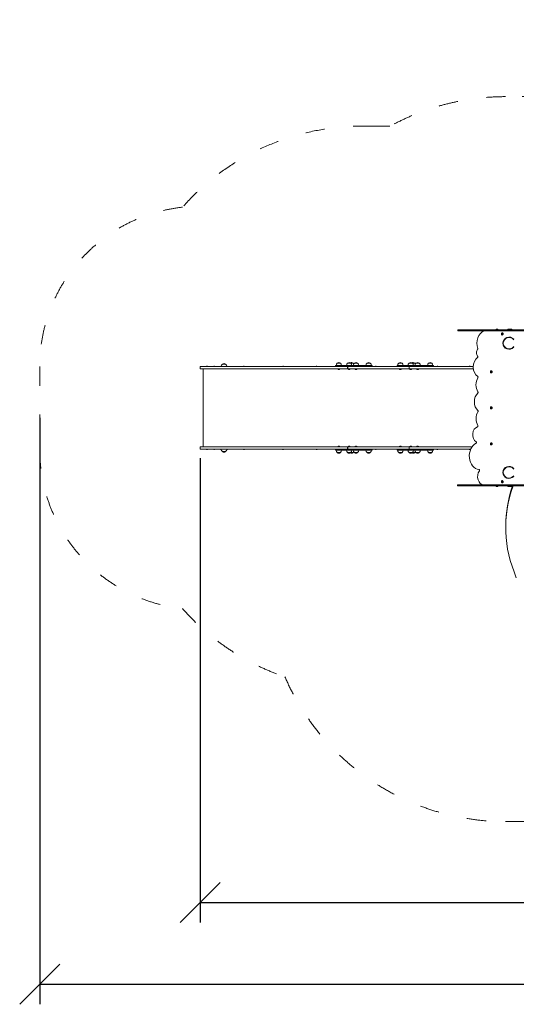
# Model space of a CAD drawing. Units: millimetres. Extents: x 629 to 21906, y -1091 to 9738.
# Drawn here: x 629 to 3727, y -1091 to 5051 of the extents above; entities that cross this region are included whole.
import ezdxf

# ---------------------------------------------------------------- set-up
doc = ezdxf.new("R2010")
doc.units = ezdxf.units.MM
doc.linetypes.add('ACAD_ISO03W100', pattern=[30, 12, -18])
doc.layers.add('Widoczne (ISO)', color=7, linetype='Continuous', lineweight=20)
doc.layers.add('wymiary 100 strefy', color=7, linetype='Continuous')
doc.styles.get("Standard").update_dxf_attribs({"font": 'arial.ttf'})
doc.dimstyles.new('FK_rzuty 100_m$0', dxfattribs={"dimscale": 100, "dimtxt": 2.5, "dimasz": 2.5, "dimexe": 1.25, "dimexo": 0.625, "dimtad": 1, "dimlfac": 0.001, "dimrnd": 0.01, "dimzin": 1, "dimdsep": 46, "dimtxsty": 'Standard', "dimblk": 'OBLIQUE', "dimblk1": 'ARCHTICK', "dimblk2": 'OBLIQUE', "dimcen": 2.5, "dimadec": 0, "dimazin": 0, "dimtfac": 1, "dimtmove": 0, "dimatfit": 3, "dimfxl": 1, "dimarcsym": 0})

# ---------------------------------------------------------------- blocks, each defined once
blk = doc.blocks.new('_Oblique')
at = {"color": 0, "linetype": 'ByBlock', "lineweight": -2}
blk.add_line((-0.5, -0.5), (0.5, 0.5), dxfattribs=at)
blk = doc.blocks.new('*D203')
at = {"layer": 'Defpoints', "color": 0, "transparency": 16777216}
for p in [(11241.7, 3033.1), (1754.5, 2379.1), (11241.7, -455.9)]:
    blk.add_point(p, dxfattribs=at)
at = {"layer": 'wymiary 100 strefy', "color": 0, "lineweight": -2, "transparency": 16777216}
for p, q in [((11241.7, 2970.6), (11241.7, -580.9)), ((1754.5, 2316.6), (1754.5, -580.9)), ((1754.5, -455.9), (11241.7, -455.9))]:
    blk.add_line(p, q, dxfattribs=at)
at = {"layer": 'wymiary 100 strefy', "color": 0, "lineweight": -2, "transparency": 16777216, "xscale": 250, "yscale": 250, "zscale": 250, "rotation": 180}
blk.add_blockref('_Oblique', (1754.5, -455.9), dxfattribs=at)
at = {"layer": 'wymiary 100 strefy', "color": 0, "lineweight": -2, "transparency": 16777216, "xscale": 250, "yscale": 250, "zscale": 250}
blk.add_blockref('_Oblique', (11241.7, -455.9), dxfattribs=at)
at = {"layer": 'wymiary 100 strefy', "color": 0, "transparency": 16777216, "insert": (6498.1, -240.2), "char_height": 300, "attachment_point": 5}
blk.add_mtext('9.49', dxfattribs=at)
blk = doc.blocks.new('_ArchTick')
at = {"color": 0, "linetype": 'ByBlock', "const_width": 0.15}
blk.add_lwpolyline([(-0.5, -0.5), (0.5, 0.5)], dxfattribs=at)
blk = doc.blocks.new('*D206')
at = {"layer": 'Defpoints', "color": 0, "transparency": 16777216}
for p in [(13221.7, 3003.1), (754.5, 2629.6), (13221.7, -965.5)]:
    blk.add_point(p, dxfattribs=at)
at = {"layer": 'wymiary 100 strefy', "color": 0, "lineweight": -2, "transparency": 16777216}
for p, q in [((13221.7, 2940.6), (13221.7, -1090.5)), ((754.5, 2567.1), (754.5, -1090.5)), ((754.5, -965.5), (13221.7, -965.5))]:
    blk.add_line(p, q, dxfattribs=at)
at = {"layer": 'wymiary 100 strefy', "color": 0, "lineweight": -2, "transparency": 16777216, "xscale": 250, "yscale": 250, "zscale": 250, "rotation": 180}
blk.add_blockref('_Oblique', (754.5, -965.5), dxfattribs=at)
at = {"layer": 'wymiary 100 strefy', "color": 0, "lineweight": -2, "transparency": 16777216, "xscale": 250, "yscale": 250, "zscale": 250}
blk.add_blockref('_Oblique', (13221.7, -965.5), dxfattribs=at)
at = {"layer": 'wymiary 100 strefy', "color": 0, "transparency": 16777216, "insert": (6988.1, -752.4), "char_height": 300, "attachment_point": 5}
blk.add_mtext('12.47', dxfattribs=at)

msp = doc.modelspace()

# ---------------------------------------------------------------- linework, layer by layer
at = {"layer": 'Widoczne (ISO)'}
for p, q in [((3418.62, 3117.087), (3361.132, 3117.087)), ((3361.132, 3117.087), (3361.132, 3111.087)), ((3418.62, 3111.087), (3361.132, 3111.087)), ((3675.53, 3117.087), (3418.62, 3117.087)), ((3418.62, 3117.087), (3418.62, 3111.087)), ((3675.53, 3111.087), (3418.62, 3111.087)), ((3600.159, 3117.347), (3600.159, 3118.127)), ((3600.419, 3118.387), (3613.499, 3118.387)), ((3609.268, 3120.387), (3604.649, 3120.387)), ((3613.759, 3117.347), (3613.759, 3118.127)), ((3635.835, 3092.241), (3637.356, 3093.396)), ((3635.835, 3092.241), (3637.186, 3092.241)), ((3635.835, 3089.932), (3635.835, 3092.241)), ((3635.835, 3089.932), (3637.186, 3089.932)), ((3637.356, 3088.777), (3635.835, 3089.932)), ((3637.356, 3093.396), (3638.877, 3092.241)), ((3638.877, 3089.932), (3637.356, 3088.777)), ((3639.331, 3097.887), (3638.824, 3097.887)), ((3639.331, 3084.287), (3638.824, 3084.287)), ((3638.877, 3092.241), (3638.877, 3089.932)), ((3672.532, 3117.427), (3672.532, 3118.447)), ((3672.872, 3118.787), (3689.992, 3118.787)), ((3883.654, 3117.087), (3675.53, 3117.087)), ((3675.53, 3117.087), (3675.53, 3111.087)), ((3883.654, 3111.087), (3675.53, 3111.087)), ((3684.318, 3121.487), (3678.545, 3121.487)), ((3690.332, 3117.427), (3690.332, 3118.447)), ((3690.332, 3118.387), (3701.582, 3118.387)), ((3697.351, 3120.387), (3692.732, 3120.387)), ((3701.842, 3117.347), (3701.842, 3118.127)), ((1839.58, 2887.637), (1754.495, 2887.637)), ((1754.495, 2872.637), (1754.495, 2887.637)), ((1794.864, 2887.837), (1794.864, 2887.637)), ((1796.314, 2889.287), (1799.114, 2889.287)), ((1800.564, 2887.837), (1800.564, 2887.637)), ((1839.52, 2887.837), (1839.52, 2887.637)), ((1839.58, 2887.637), (1989.706, 2887.637)), ((1840.97, 2889.287), (1843.77, 2889.287)), ((1845.22, 2887.837), (1845.22, 2887.637)), ((1914.12, 2903.137), (1893.62, 2903.137)), ((1893.62, 2902.137), (1893.62, 2903.137)), ((1914.12, 2902.137), (1893.62, 2902.137)), ((1914.12, 2902.137), (1914.12, 2903.137)), ((1989.706, 2887.637), (2272.911, 2887.637)), ((2025.02, 2887.837), (2025.02, 2887.637)), ((2026.47, 2889.287), (2029.27, 2889.287)), ((2030.72, 2887.837), (2030.72, 2887.637)), ((2269.46, 2887.837), (2269.46, 2887.637)), ((2270.91, 2889.287), (2273.71, 2889.287)), ((2272.911, 2887.637), (2674.86, 2887.637)), ((2275.16, 2887.837), (2275.16, 2887.637)), ((2478.09, 2887.837), (2478.09, 2887.637)), ((2479.54, 2889.287), (2482.34, 2889.287)), ((2483.79, 2887.837), (2483.79, 2887.637)), ((2603.257, 2893.637), (2598.853, 2893.637)), ((2598.853, 2887.637), (2598.853, 2893.637)), ((2605.295, 2893.637), (2603.257, 2893.637)), ((2634.361, 2893.637), (2605.295, 2893.637)), ((2630.281, 2909.137), (2609.781, 2909.137)), ((2609.781, 2908.137), (2609.781, 2909.137)), ((2630.281, 2908.137), (2609.781, 2908.137)), ((2630.281, 2908.137), (2630.281, 2909.137)), ((2634.361, 2893.637), (2677.682, 2893.637)), ((2694.753, 2909.137), (2674.253, 2909.137)), ((2674.253, 2908.137), (2674.253, 2909.137)), ((2694.753, 2908.137), (2674.253, 2908.137)), ((2675.158, 2887.637), (2674.86, 2887.637)), ((2674.86, 2872.637), (2674.86, 2887.637)), ((2675.158, 2887.637), (3058.539, 2887.637)), ((2675.158, 2872.637), (2675.158, 2887.637)), ((2722.363, 2893.637), (2677.682, 2893.637)), ((2694.753, 2908.137), (2694.753, 2909.137)), ((2709.14, 2909.137), (2694.753, 2909.137)), ((2709.14, 2908.137), (2694.753, 2908.137)), ((2709.14, 2908.137), (2709.14, 2909.137)), ((2737.391, 2909.137), (2716.891, 2909.137)), ((2716.891, 2908.137), (2716.891, 2909.137)), ((2737.391, 2908.137), (2716.891, 2908.137)), ((2728.597, 2893.637), (2722.363, 2893.637)), ((2827.174, 2893.637), (2728.597, 2893.637)), ((2737.391, 2908.137), (2737.391, 2909.137)), ((2816.255, 2909.137), (2795.755, 2909.137)), ((2795.755, 2908.137), (2795.755, 2909.137)), ((2816.255, 2908.137), (2795.755, 2908.137)), ((2816.255, 2908.137), (2816.255, 2909.137)), ((2827.174, 2887.637), (2827.174, 2893.637)), ((2847.911, 2887.837), (2847.911, 2887.637)), ((2849.361, 2889.287), (2852.161, 2889.287)), ((2853.611, 2887.837), (2853.611, 2887.637)), ((2987.188, 2893.637), (2982.759, 2893.637)), ((2982.759, 2887.637), (2982.759, 2893.637)), ((2989.23, 2893.637), (2987.188, 2893.637)), ((3018.331, 2893.637), (2989.23, 2893.637)), ((3014.209, 2909.137), (2993.709, 2909.137)), ((2993.709, 2908.137), (2993.709, 2909.137)), ((3014.209, 2908.137), (2993.709, 2908.137)), ((3014.209, 2908.137), (3014.209, 2909.137)), ((3018.331, 2893.637), (3061.681, 2893.637)), ((3078.736, 2909.137), (3058.236, 2909.137)), ((3058.236, 2908.137), (3058.236, 2909.137)), ((3078.736, 2908.137), (3058.236, 2908.137)), ((3059.141, 2887.637), (3058.539, 2887.637)), ((3058.539, 2872.637), (3058.539, 2887.637)), ((3059.141, 2887.637), (3458.638, 2887.637)), ((3059.141, 2872.637), (3059.141, 2887.637)), ((3106.378, 2893.637), (3061.681, 2893.637)), ((3078.736, 2908.137), (3078.736, 2909.137)), ((3092.98, 2909.137), (3078.736, 2909.137)), ((3092.98, 2908.137), (3078.736, 2908.137)), ((3092.98, 2908.137), (3092.98, 2909.137)), ((3121.393, 2909.137), (3100.893, 2909.137)), ((3100.893, 2908.137), (3100.893, 2909.137)), ((3121.393, 2908.137), (3100.893, 2908.137)), ((3112.613, 2893.637), (3106.378, 2893.637)), ((3211.109, 2893.637), (3112.613, 2893.637)), ((3121.393, 2908.137), (3121.393, 2909.137)), ((3200.168, 2909.137), (3179.668, 2909.137)), ((3179.668, 2908.137), (3179.668, 2909.137)), ((3200.168, 2908.137), (3179.668, 2908.137)), ((3200.168, 2908.137), (3200.168, 2909.137)), ((3211.109, 2887.637), (3211.109, 2893.637)), ((3231.99, 2887.837), (3231.99, 2887.637)), ((3233.44, 2889.287), (3236.24, 2889.287)), ((3237.69, 2887.837), (3237.69, 2887.637)), ((3433.14, 2887.837), (3433.14, 2887.637)), ((3434.59, 2889.287), (3437.39, 2889.287)), ((3438.84, 2887.837), (3438.84, 2887.637)), ((1839.58, 2872.637), (1754.495, 2872.637)), ((1774.438, 2872.637), (1774.438, 2386.637)), ((1839.58, 2872.637), (1989.706, 2872.637)), ((1989.706, 2872.637), (2272.911, 2872.637)), ((2272.911, 2872.637), (2674.86, 2872.637)), ((2613.231, 2872.377), (2613.231, 2871.597)), ((2626.571, 2871.337), (2613.491, 2871.337)), ((2617.722, 2869.337), (2622.341, 2869.337)), ((2626.831, 2872.377), (2626.831, 2871.597)), ((2675.158, 2872.637), (2674.86, 2872.637)), ((3058.539, 2872.637), (2675.158, 2872.637)), ((2677.703, 2872.377), (2677.703, 2871.597)), ((2691.043, 2871.337), (2677.963, 2871.337)), ((2682.194, 2869.337), (2686.813, 2869.337)), ((2691.303, 2872.377), (2691.303, 2871.597)), ((2720.341, 2872.377), (2720.341, 2871.597)), ((2733.681, 2871.337), (2720.601, 2871.337)), ((2724.832, 2869.337), (2729.451, 2869.337)), ((2733.941, 2872.377), (2733.941, 2871.597)), ((2997.159, 2872.377), (2997.159, 2871.597)), ((3010.499, 2871.337), (2997.419, 2871.337)), ((3001.65, 2869.337), (3006.268, 2869.337)), ((3010.759, 2872.377), (3010.759, 2871.597)), ((3058.539, 2872.637), (3059.141, 2872.637)), ((3459.451, 2872.637), (3059.141, 2872.637)), ((3061.686, 2872.377), (3061.686, 2871.597)), ((3075.026, 2871.337), (3061.946, 2871.337)), ((3066.176, 2869.337), (3070.795, 2869.337)), ((3075.286, 2872.377), (3075.286, 2871.597)), ((3104.343, 2872.377), (3104.343, 2871.597)), ((3117.683, 2871.337), (3104.603, 2871.337)), ((3108.833, 2869.337), (3113.452, 2869.337)), ((3117.943, 2872.377), (3117.943, 2871.597)), ((3567.399, 2856.241), (3568.92, 2857.396)), ((3567.399, 2856.241), (3568.75, 2856.241)), ((3567.399, 2853.932), (3567.399, 2856.241)), ((3567.399, 2853.932), (3568.75, 2853.932)), ((3568.92, 2852.777), (3567.399, 2853.932)), ((3568.92, 2857.396), (3570.441, 2856.241)), ((3570.441, 2853.932), (3568.92, 2852.777)), ((3570.894, 2861.887), (3570.387, 2861.887)), ((3570.894, 2848.287), (3570.387, 2848.287)), ((3570.441, 2856.241), (3570.441, 2853.932)), ((3567.399, 2631.241), (3568.92, 2632.396)), ((3567.399, 2631.241), (3568.75, 2631.241)), ((3567.399, 2628.932), (3567.399, 2631.241)), ((3567.399, 2628.932), (3568.75, 2628.932)), ((3568.92, 2627.777), (3567.399, 2628.932)), ((3568.92, 2632.396), (3570.441, 2631.241)), ((3570.441, 2628.932), (3568.92, 2627.777)), ((3570.894, 2636.887), (3570.387, 2636.887)), ((3570.894, 2623.287), (3570.387, 2623.287)), ((3570.441, 2631.241), (3570.441, 2628.932)), ((3567.399, 2406.241), (3568.92, 2407.396)), ((3567.399, 2406.241), (3568.75, 2406.241)), ((3567.399, 2403.932), (3567.399, 2406.241)), ((3567.399, 2403.932), (3568.75, 2403.932)), ((3568.92, 2402.777), (3567.399, 2403.932)), ((3568.92, 2407.396), (3570.441, 2406.241)), ((3570.441, 2403.932), (3568.92, 2402.777)), ((3570.894, 2411.887), (3570.387, 2411.887)), ((3570.894, 2398.287), (3570.387, 2398.287)), ((3570.441, 2406.241), (3570.441, 2403.932)), ((1754.495, 2386.637), (1839.58, 2386.637)), ((1754.495, 2386.637), (1754.495, 2371.637)), ((1754.495, 2371.637), (1839.58, 2371.637)), ((1794.864, 2371.437), (1794.864, 2371.637)), ((1799.114, 2369.987), (1796.314, 2369.987)), ((1800.564, 2371.437), (1800.564, 2371.637)), ((1839.52, 2371.437), (1839.52, 2371.637)), ((1989.706, 2386.637), (1839.58, 2386.637)), ((1989.706, 2371.637), (1839.58, 2371.637)), ((1843.77, 2369.987), (1840.97, 2369.987)), ((1845.22, 2371.437), (1845.22, 2371.637)), ((1893.62, 2357.137), (1914.12, 2357.137)), ((1893.62, 2357.137), (1893.62, 2356.137)), ((1893.62, 2356.137), (1914.12, 2356.137)), ((1914.12, 2357.137), (1914.12, 2356.137)), ((2272.911, 2386.637), (1989.706, 2386.637)), ((2272.911, 2371.637), (1989.706, 2371.637)), ((2025.02, 2371.437), (2025.02, 2371.637)), ((2029.27, 2369.987), (2026.47, 2369.987)), ((2030.72, 2371.437), (2030.72, 2371.637)), ((2269.46, 2371.437), (2269.46, 2371.637)), ((2273.71, 2369.987), (2270.91, 2369.987)), ((2674.86, 2386.637), (2272.911, 2386.637)), ((2674.86, 2371.637), (2272.911, 2371.637)), ((2275.16, 2371.437), (2275.16, 2371.637)), ((2478.09, 2371.437), (2478.09, 2371.637)), ((2482.34, 2369.987), (2479.54, 2369.987)), ((2483.79, 2371.437), (2483.79, 2371.637)), ((2598.785, 2365.637), (2598.785, 2371.637)), ((2603.204, 2365.637), (2598.785, 2365.637)), ((2603.204, 2365.637), (2605.245, 2365.637)), ((2634.332, 2365.637), (2605.245, 2365.637)), ((2609.727, 2351.137), (2630.227, 2351.137)), ((2609.727, 2351.137), (2609.727, 2350.137)), ((2609.727, 2350.137), (2630.227, 2350.137)), ((2613.177, 2386.897), (2613.177, 2387.677)), ((2613.437, 2387.937), (2626.517, 2387.937)), ((2622.286, 2389.937), (2617.667, 2389.937)), ((2626.777, 2386.897), (2626.777, 2387.677)), ((2630.227, 2351.137), (2630.227, 2350.137)), ((2634.332, 2365.637), (2677.671, 2365.637)), ((2674.232, 2351.137), (2694.732, 2351.137)), ((2674.232, 2351.137), (2674.232, 2350.137)), ((2674.232, 2350.137), (2694.732, 2350.137)), ((2674.86, 2386.637), (2675.158, 2386.637)), ((2674.86, 2386.637), (2674.86, 2371.637)), ((2674.86, 2371.637), (2675.158, 2371.637)), ((3058.539, 2386.637), (2675.158, 2386.637)), ((2675.158, 2386.637), (2675.158, 2371.637)), ((3058.539, 2371.637), (2675.158, 2371.637)), ((2722.362, 2365.637), (2677.671, 2365.637)), ((2677.682, 2386.897), (2677.682, 2387.677)), ((2677.942, 2387.937), (2691.022, 2387.937)), ((2686.792, 2389.937), (2682.173, 2389.937)), ((2691.282, 2386.897), (2691.282, 2387.677)), ((2694.732, 2351.137), (2709.031, 2351.137)), ((2694.732, 2351.137), (2694.732, 2350.137)), ((2694.732, 2350.137), (2709.031, 2350.137)), ((2709.031, 2351.137), (2709.031, 2350.137)), ((2716.882, 2351.137), (2737.382, 2351.137)), ((2716.882, 2351.137), (2716.882, 2350.137)), ((2716.882, 2350.137), (2737.382, 2350.137)), ((2720.332, 2386.897), (2720.332, 2387.677)), ((2720.592, 2387.937), (2733.672, 2387.937)), ((2722.362, 2365.637), (2728.596, 2365.637)), ((2729.441, 2389.937), (2724.823, 2389.937)), ((2827.124, 2365.637), (2728.596, 2365.637)), ((2733.932, 2386.897), (2733.932, 2387.677)), ((2737.382, 2351.137), (2737.382, 2350.137)), ((2795.692, 2351.137), (2816.192, 2351.137)), ((2795.692, 2351.137), (2795.692, 2350.137)), ((2795.692, 2350.137), (2816.192, 2350.137)), ((2816.192, 2351.137), (2816.192, 2350.137)), ((2827.124, 2365.637), (2827.124, 2371.637)), ((2847.911, 2371.437), (2847.911, 2371.637)), ((2852.161, 2369.987), (2849.361, 2369.987)), ((2853.611, 2371.437), (2853.611, 2371.637)), ((2982.759, 2365.637), (2982.759, 2371.637)), ((2987.188, 2365.637), (2982.759, 2365.637)), ((2987.188, 2365.637), (2989.23, 2365.637)), ((3018.331, 2365.637), (2989.23, 2365.637)), ((2993.709, 2351.137), (3014.209, 2351.137)), ((2993.709, 2351.137), (2993.709, 2350.137)), ((2993.709, 2350.137), (3014.209, 2350.137)), ((2997.159, 2386.897), (2997.159, 2387.677)), ((2997.419, 2387.937), (3010.499, 2387.937)), ((3006.268, 2389.937), (3001.65, 2389.937)), ((3010.759, 2386.897), (3010.759, 2387.677)), ((3014.209, 2351.137), (3014.209, 2350.137)), ((3018.331, 2365.637), (3061.681, 2365.637)), ((3058.236, 2351.137), (3078.736, 2351.137)), ((3058.236, 2351.137), (3058.236, 2350.137)), ((3058.236, 2350.137), (3078.736, 2350.137)), ((3058.539, 2386.637), (3059.141, 2386.637)), ((3058.539, 2386.637), (3058.539, 2371.637)), ((3058.539, 2371.637), (3059.141, 2371.637)), ((3450.555, 2386.637), (3059.141, 2386.637)), ((3059.141, 2386.637), (3059.141, 2371.637)), ((3442.242, 2371.637), (3059.141, 2371.637)), ((3106.378, 2365.637), (3061.681, 2365.637)), ((3061.686, 2386.897), (3061.686, 2387.677)), ((3061.946, 2387.937), (3075.026, 2387.937)), ((3070.795, 2389.937), (3066.176, 2389.937)), ((3075.286, 2386.897), (3075.286, 2387.677)), ((3078.736, 2351.137), (3092.98, 2351.137)), ((3078.736, 2351.137), (3078.736, 2350.137)), ((3078.736, 2350.137), (3092.98, 2350.137)), ((3092.98, 2351.137), (3092.98, 2350.137)), ((3100.893, 2351.137), (3121.393, 2351.137)), ((3100.893, 2351.137), (3100.893, 2350.137)), ((3100.893, 2350.137), (3121.393, 2350.137)), ((3104.343, 2386.897), (3104.343, 2387.677)), ((3104.603, 2387.937), (3117.683, 2387.937)), ((3106.378, 2365.637), (3112.613, 2365.637)), ((3113.452, 2389.937), (3108.833, 2389.937)), ((3211.109, 2365.637), (3112.613, 2365.637)), ((3117.943, 2386.897), (3117.943, 2387.677)), ((3121.393, 2351.137), (3121.393, 2350.137)), ((3179.668, 2351.137), (3200.168, 2351.137)), ((3179.668, 2351.137), (3179.668, 2350.137)), ((3179.668, 2350.137), (3200.168, 2350.137)), ((3200.168, 2351.137), (3200.168, 2350.137)), ((3211.109, 2365.637), (3211.109, 2371.637)), ((3231.99, 2371.437), (3231.99, 2371.637)), ((3236.24, 2369.987), (3233.44, 2369.987)), ((3237.69, 2371.437), (3237.69, 2371.637)), ((3433.14, 2371.437), (3433.14, 2371.637)), ((3437.39, 2369.987), (3434.59, 2369.987)), ((3438.84, 2371.437), (3438.84, 2371.637)), ((3635.735, 2170.241), (3637.256, 2171.396)), ((3635.735, 2170.241), (3637.086, 2170.241)), ((3635.735, 2167.932), (3635.735, 2170.241)), ((3635.735, 2167.932), (3637.086, 2167.932)), ((3637.256, 2166.777), (3635.735, 2167.932)), ((3637.256, 2171.396), (3638.777, 2170.241)), ((3638.777, 2167.932), (3637.256, 2166.777)), ((3639.231, 2175.887), (3638.724, 2175.887)), ((3639.231, 2162.287), (3638.724, 2162.287)), ((3638.777, 2170.241), (3638.777, 2167.932)), ((3418.457, 2149.087), (3360.908, 2149.087)), ((3360.908, 2149.087), (3360.908, 2143.087)), ((3418.457, 2143.087), (3360.908, 2143.087)), ((3675.428, 2149.087), (3418.457, 2149.087)), ((3418.457, 2149.087), (3418.457, 2143.087)), ((3675.428, 2143.087), (3418.457, 2143.087)), ((3600.059, 2142.827), (3600.059, 2142.047)), ((3613.399, 2141.787), (3600.319, 2141.787)), ((3604.549, 2139.787), (3609.168, 2139.787)), ((3613.659, 2142.827), (3613.659, 2142.047)), ((3672.432, 2142.747), (3672.432, 2141.727)), ((3689.892, 2141.387), (3672.772, 2141.387)), ((3883.592, 2149.087), (3675.428, 2149.087)), ((3675.428, 2149.087), (3675.428, 2143.087)), ((3883.592, 2143.087), (3675.428, 2143.087)), ((3678.445, 2138.687), (3684.218, 2138.687)), ((3690.232, 2142.747), (3690.232, 2141.727)), ((3701.482, 2141.787), (3690.232, 2141.787)), ((3692.632, 2139.787), (3697.251, 2139.787)), ((3701.742, 2142.827), (3701.742, 2142.047)), ((3660.832, 1893.587), (3660.832, 1883.194))]:
    msp.add_line(p, q, dxfattribs=at)
at = {"layer": 'Widoczne (ISO)', "linetype": 'ACAD_ISO03W100', "lineweight": 20, "ltscale": 10}
msp.add_lwpolyline([(2938.587, 4386.358), (2830.095, 4386.358, 0.22565565), (1644.762, 3881.598, 0.38236312), (754.495, 2887.637), (754.495, 2371.637, 0.38236312), (1644.762, 1377.675, 0.13013973), (2283.796, 951.994, 0.29879113), (3659.832, 49.092), (4439.332, 49.092, 0.24476505), (5668.276, 689.037), (7000.482, 689.037), (7439.821, 689.576, 0.19891237), (8500.482, 250.237), (9361.382, 250.237, 0.27264448), (10673.347, 1023.087), (11241.732, 1023.087, 0.41421356), (13221.732, 3003.087), (13221.732, 3071.137, 0.41421356), (11241.732, 5051.137), (10917.182, 5051.137), (10917.182, 5049.937), (6182.332, 5049.937, 0.20842737), (5083.628, 4571.137), (3659.832, 4571.137, 0.12606162)], format="xyb", close=True, dxfattribs=at)
at = {"layer": 'Widoczne (ISO)'}
for centre, radius, start, end in [((3600.419, 3118.127), 0.26, 90, 180), ((3600.419, 3117.347), 0.26, 180, 270), ((3604.649, 3117.737), 2.649, 90, 165.8125837), ((3609.268, 3117.737), 2.649, 14.1874163, 90), ((3613.499, 3118.127), 0.26, 0, 90), ((3613.499, 3117.347), 0.26, 270, 0), ((3681.332, 3033.087), 38.05, 40.2380341, 319.7619659), ((3672.872, 3118.447), 0.34, 90, 180), ((3672.872, 3117.427), 0.34, 180, 270), ((3678.545, 3117.714), 3.773, 90, 163.4783473), ((3684.318, 3117.714), 3.773, 16.5216527, 90), ((3689.992, 3118.447), 0.34, 0, 90), ((3689.992, 3117.427), 0.34, 270, 0), ((3692.732, 3117.737), 2.649, 90, 159.4723623), ((3697.351, 3117.737), 2.649, 14.1874163, 90), ((3701.582, 3118.127), 0.26, 0, 90), ((3701.582, 3117.347), 0.26, 270, 0), ((3681.332, 3033.087), 35.45, 34.9797366, 325.0202634), ((1796.314, 2887.837), 1.45, 90, 180), ((1799.114, 2887.837), 1.45, 0, 90), ((1840.97, 2887.837), 1.45, 90, 180), ((1843.77, 2887.837), 1.45, 0, 90), ((1888.87, 2887.637), 5, 106.0275435, 180), ((1905.819, 2887.637), 18.949, 130.0744203, 180), ((1903.87, 2887.126), 19.01, 57.3722951, 122.6277049), ((1901.921, 2887.637), 18.949, 0, 49.9255797), ((1918.87, 2887.637), 5, 0, 73.9724565), ((2026.47, 2887.837), 1.45, 90, 180), ((2029.27, 2887.837), 1.45, 0, 90), ((2270.91, 2887.837), 1.45, 90, 180), ((2273.71, 2887.837), 1.45, 0, 90), ((2479.54, 2887.837), 1.45, 90, 180), ((2482.34, 2887.837), 1.45, 0, 90), ((2621.98, 2893.637), 18.949, 130.0744203, 180), ((2620.031, 2893.126), 19.01, 57.3722951, 122.6277049), ((2618.082, 2893.637), 18.949, 0, 49.9255797), ((2686.453, 2893.637), 18.949, 130.0744203, 180), ((2684.503, 2893.126), 19.01, 57.3722951, 122.6277049), ((2698.89, 2893.126), 19.01, 57.3722951, 112.2342226), ((2682.554, 2893.637), 18.949, 0, 49.9255797), ((2696.941, 2893.637), 18.949, 31.9720257, 49.9255797), ((2729.091, 2893.637), 18.949, 130.0744203, 180), ((2727.141, 2893.126), 19.01, 57.3722951, 122.6277049), ((2725.192, 2893.637), 18.949, 0, 49.9255797), ((2807.955, 2893.637), 18.949, 130.0744203, 180), ((2806.005, 2893.126), 19.01, 57.3722951, 122.6277049), ((2804.056, 2893.637), 18.949, 0, 49.9255797), ((2849.361, 2887.837), 1.45, 90, 180), ((2852.161, 2887.837), 1.45, 0, 90), ((3005.908, 2893.637), 18.949, 130.0744203, 180), ((3003.959, 2893.126), 19.01, 57.3722951, 122.6277049), ((3002.01, 2893.637), 18.949, 0, 49.9255797), ((3070.435, 2893.637), 18.949, 130.0744203, 180), ((3068.486, 2893.126), 19.01, 57.3722951, 122.6277049), ((3082.73, 2893.126), 19.01, 57.3722951, 112.0015797), ((3066.537, 2893.637), 18.949, 0, 49.9255797), ((3080.781, 2893.637), 18.949, 31.5069113, 49.9255797), ((3113.092, 2893.637), 18.949, 130.0744203, 180), ((3111.143, 2893.126), 19.01, 57.3722951, 122.6277049), ((3109.194, 2893.637), 18.949, 0, 49.9255797), ((3191.867, 2893.637), 18.949, 130.0744203, 180), ((3189.918, 2893.126), 19.01, 57.3722951, 122.6277049), ((3187.969, 2893.637), 18.949, 0, 49.9255797), ((3233.44, 2887.837), 1.45, 90, 180), ((3236.24, 2887.837), 1.45, 0, 90), ((3434.59, 2887.837), 1.45, 90, 180), ((3437.39, 2887.837), 1.45, 0, 90), ((2613.491, 2872.377), 0.26, 90, 180), ((2613.491, 2871.597), 0.26, 180, 270), ((2617.722, 2871.986), 2.649, 194.1874163, 270), ((2622.341, 2871.986), 2.649, 270, 345.8125837), ((2626.571, 2872.377), 0.26, 0, 90), ((2626.571, 2871.597), 0.26, 270, 0), ((2677.963, 2872.377), 0.26, 90, 180), ((2677.963, 2871.597), 0.26, 180, 270), ((2682.194, 2871.986), 2.649, 194.1874163, 270), ((2686.813, 2871.986), 2.649, 270, 345.8125837), ((2691.043, 2872.377), 0.26, 0, 90), ((2691.043, 2871.597), 0.26, 270, 0), ((2720.601, 2872.377), 0.26, 90, 180), ((2720.601, 2871.597), 0.26, 180, 270), ((2724.832, 2871.986), 2.649, 194.1874163, 270), ((2729.451, 2871.986), 2.649, 270, 345.8125837), ((2733.681, 2872.377), 0.26, 0, 90), ((2733.681, 2871.597), 0.26, 270, 0), ((2997.419, 2872.377), 0.26, 90, 180), ((2997.419, 2871.597), 0.26, 180, 270), ((3001.65, 2871.986), 2.649, 194.1874163, 270), ((3006.268, 2871.986), 2.649, 270, 345.8125837), ((3010.499, 2872.377), 0.26, 0, 90), ((3010.499, 2871.597), 0.26, 270, 0), ((3061.946, 2872.377), 0.26, 90, 180), ((3061.946, 2871.597), 0.26, 180, 270), ((3066.176, 2871.986), 2.649, 194.1874163, 270), ((3070.795, 2871.986), 2.649, 270, 345.8125837), ((3075.026, 2872.377), 0.26, 0, 90), ((3075.026, 2871.597), 0.26, 270, 0), ((3104.603, 2872.377), 0.26, 90, 180), ((3104.603, 2871.597), 0.26, 180, 270), ((3108.833, 2871.986), 2.649, 194.1874163, 270), ((3113.452, 2871.986), 2.649, 270, 345.8125837), ((3117.683, 2872.377), 0.26, 0, 90), ((3117.683, 2871.597), 0.26, 270, 0), ((1796.314, 2371.437), 1.45, 180, 270), ((1799.114, 2371.437), 1.45, 270, 0), ((1840.97, 2371.437), 1.45, 180, 270), ((1843.77, 2371.437), 1.45, 270, 0), ((1888.87, 2371.637), 5, 180, 253.9724565), ((1905.819, 2371.637), 18.949, 180, 229.9255797), ((1903.87, 2372.147), 19.01, 237.3722951, 302.6277049), ((1901.921, 2371.637), 18.949, 310.0744203, 0), ((1918.87, 2371.637), 5, 286.0275435, 0), ((2026.47, 2371.437), 1.45, 180, 270), ((2029.27, 2371.437), 1.45, 270, 0), ((2270.91, 2371.437), 1.45, 180, 270), ((2273.71, 2371.437), 1.45, 270, 0), ((2479.54, 2371.437), 1.45, 180, 270), ((2482.34, 2371.437), 1.45, 270, 0), ((2621.926, 2365.637), 18.949, 180, 229.9255797), ((2619.977, 2366.147), 19.01, 237.3722951, 302.6277049), ((2613.437, 2387.677), 0.26, 90, 180), ((2613.437, 2386.897), 0.26, 180, 270), ((2617.667, 2387.287), 2.649, 90, 165.8125837), ((2622.286, 2387.287), 2.649, 14.1874163, 90), ((2626.517, 2387.677), 0.26, 0, 90), ((2626.517, 2386.897), 0.26, 270, 0), ((2618.027, 2365.637), 18.949, 310.0744203, 0), ((2686.432, 2365.637), 18.949, 180, 229.9255797), ((2684.482, 2366.147), 19.01, 237.3722951, 302.6277049), ((2677.942, 2387.677), 0.26, 90, 180), ((2677.942, 2386.897), 0.26, 180, 270), ((2682.173, 2387.287), 2.649, 90, 165.8125837), ((2686.792, 2387.287), 2.649, 14.1874163, 90), ((2691.022, 2387.677), 0.26, 0, 90), ((2691.022, 2386.897), 0.26, 270, 0), ((2698.781, 2366.147), 19.01, 247.9091208, 302.6277049), ((2682.533, 2365.637), 18.949, 310.0744203, 0), ((2696.832, 2365.637), 18.949, 310.0744203, 328.3137531), ((2729.081, 2365.637), 18.949, 180, 229.9255797), ((2727.132, 2366.147), 19.01, 237.3722951, 302.6277049), ((2720.592, 2387.677), 0.26, 90, 180), ((2720.592, 2386.897), 0.26, 180, 270), ((2724.823, 2387.287), 2.649, 90, 165.8125837), ((2729.441, 2387.287), 2.649, 14.1874163, 90), ((2733.672, 2387.677), 0.26, 0, 90), ((2733.672, 2386.897), 0.26, 270, 0), ((2725.183, 2365.637), 18.949, 310.0744203, 0), ((2807.891, 2365.637), 18.949, 180, 229.9255797), ((2805.942, 2366.147), 19.01, 237.3722951, 302.6277049), ((2803.992, 2365.637), 18.949, 310.0744203, 0), ((2849.361, 2371.437), 1.45, 180, 270), ((2852.161, 2371.437), 1.45, 270, 0), ((3005.908, 2365.637), 18.949, 180, 229.9255797), ((3003.959, 2366.147), 19.01, 237.3722951, 302.6277049), ((2997.419, 2387.677), 0.26, 90, 180), ((2997.419, 2386.897), 0.26, 180, 270), ((3001.65, 2387.287), 2.649, 90, 165.8125837), ((3006.268, 2387.287), 2.649, 14.1874163, 90), ((3010.499, 2387.677), 0.26, 0, 90), ((3010.499, 2386.897), 0.26, 270, 0), ((3002.01, 2365.637), 18.949, 310.0744203, 0), ((3070.435, 2365.637), 18.949, 180, 229.9255797), ((3068.486, 2366.147), 19.01, 237.3722951, 302.6277049), ((3061.946, 2387.677), 0.26, 90, 180), ((3061.946, 2386.897), 0.26, 180, 270), ((3066.176, 2387.287), 2.649, 90, 165.8125837), ((3070.795, 2387.287), 2.649, 14.1874163, 90), ((3075.026, 2387.677), 0.26, 0, 90), ((3075.026, 2386.897), 0.26, 270, 0), ((3082.73, 2366.147), 19.01, 247.9984203, 302.6277049), ((3066.537, 2365.637), 18.949, 310.0744203, 0), ((3080.781, 2365.637), 18.949, 310.0744203, 328.4930887), ((3113.092, 2365.637), 18.949, 180, 229.9255797), ((3111.143, 2366.147), 19.01, 237.3722951, 302.6277049), ((3104.603, 2387.677), 0.26, 90, 180), ((3104.603, 2386.897), 0.26, 180, 270), ((3108.833, 2387.287), 2.649, 90, 165.8125837), ((3113.452, 2387.287), 2.649, 14.1874163, 90), ((3117.683, 2387.677), 0.26, 0, 90), ((3117.683, 2386.897), 0.26, 270, 0), ((3109.194, 2365.637), 18.949, 310.0744203, 0), ((3191.867, 2365.637), 18.949, 180, 229.9255797), ((3189.918, 2366.147), 19.01, 237.3722951, 302.6277049), ((3187.969, 2365.637), 18.949, 310.0744203, 0), ((3233.44, 2371.437), 1.45, 180, 270), ((3236.24, 2371.437), 1.45, 270, 0), ((3434.59, 2371.437), 1.45, 180, 270), ((3437.39, 2371.437), 1.45, 270, 0), ((3681.332, 2227.087), 38.05, 40.2380341, 319.7619659), ((3681.332, 2227.087), 35.45, 34.9797366, 325.0202634), ((3600.319, 2142.827), 0.26, 90, 180), ((3600.319, 2142.047), 0.26, 180, 270), ((3604.549, 2142.436), 2.649, 194.1874163, 270), ((3609.168, 2142.436), 2.649, 270, 345.8125837), ((3613.399, 2142.827), 0.26, 0, 90), ((3613.399, 2142.047), 0.26, 270, 0), ((3672.772, 2142.747), 0.34, 90, 180), ((3672.772, 2141.727), 0.34, 180, 270), ((3678.445, 2142.459), 3.773, 196.5216527, 270), ((3684.218, 2142.459), 3.773, 270, 343.4783473), ((3689.892, 2142.747), 0.34, 0, 90), ((3689.892, 2141.727), 0.34, 270, 0), ((3692.632, 2142.436), 2.649, 200.5276377, 270), ((3697.251, 2142.436), 2.649, 270, 345.8125837), ((3701.482, 2142.827), 0.26, 0, 90), ((3701.482, 2142.047), 0.26, 270, 0)]:
    msp.add_arc(centre, radius, start, end, dxfattribs=at)
for centre, major_axis, ratio, start_param, end_param in [((3543.317, 3033.242), (0, 81.365), 0.76040597, 0.29526546, 1.98034581), ((3638.655, 3091.087), (0, -4.878), 0.76040597, 5.9826863, 9.72527697), ((3500.275, 2973.599), (0, 28.902), 0.76040597, 0.73040579, 2.40648273), ((3482.985, 2948.452), (0, 5), 0.76040597, 3.65571684, 5.54807538), ((3483.076, 2998.852), (0, 5), 0.76040597, 3.87199845, 5.12193846), ((3510.262, 2884.938), (0, 67.944), 0.76040597, 0.51412419, 2.65331821), ((3570.219, 2855.087), (0, -4.878), 0.76040597, 5.9826863, 9.72527697), ((3525.341, 2773.823), (0, 66.425), 0.76040597, 0.85825367, 2.29252453), ((3484.243, 2820.518), (0, 5), 0.76040597, 3.99984632, 5.79491086), ((3516.365, 2667.854), (0, 67.134), 0.76040597, 0.61829024, 2.53013618), ((3484.571, 2726.634), (0, 5), 0.76040597, 3.75988289, 5.43411718), ((3529.365, 2561.689), (0, 70.109), 0.76040597, 0.89297193, 2.20678021), ((3484.877, 2608.79), (0, 5), 0.76040597, 4.03456458, 5.67172883), ((3570.219, 2630.087), (0, -4.878), 0.76040597, 5.9826863, 9.72527697), ((3483.418, 2517.077), (0, -5), 0.76040597, 0.23804936, 2.20678021), ((3493.303, 2463.502), (0, 50.13), 0.76040597, 0.23804936, 2.6914824), ((3497.791, 2329.878), (0, -84.145), 0.76040597, 3.48348305, 6.22465975), ((3475.065, 2413.863), (0, -5), 0.76040597, 0.3418904, 2.6914824), ((3570.219, 2405.087), (0, -4.878), 0.76040597, 5.9826863, 9.72527697), ((3525.439, 2201.383), (0, -52.347), 0.76040597, 3.9525316, 6.23947449), ((3493.826, 2240.885), (0, 5), 0.76040597, 3.9525316, 6.22465975), ((3638.555, 2169.087), (0, -4.878), 0.76040597, 5.9826863, 9.72527697), ((6653.112, 1883.194), (-2992.28, 0), 0.5, 6.1085911, 6.49360546), ((6653.112, 1893.587), (-2992.28, 0), 0.5, 6.11564008, 6.28318531)]:
    msp.add_ellipse(centre, major_axis=major_axis, ratio=ratio, start_param=start_param, end_param=end_param, dxfattribs=at)
for points, knots in [([(3638.824, 3097.887), (3638.272, 3097.887), (3637.721, 3097.772), (3636.671, 3097.328), (3636.173, 3096.995), (3635.278, 3096.144), (3634.882, 3095.621), (3634.235, 3094.439), (3633.985, 3093.778), (3633.657, 3092.388), (3633.58, 3091.658), (3633.605, 3090.203), (3633.708, 3089.479), (3634.085, 3088.107), (3634.359, 3087.461), (3635.052, 3086.313), (3635.471, 3085.811), (3636.41, 3085.008), (3636.929, 3084.705), (3637.913, 3084.364), (3638.368, 3084.287), (3638.824, 3084.287)], [3.14159265, 3.14159265, 3.14159265, 3.14159265, 3.4530757, 3.4530757, 3.76800467, 3.76800467, 4.08842153, 4.08842153, 4.41161453, 4.41161453, 4.73551123, 4.73551123, 5.05948615, 5.05948615, 5.38334373, 5.38334373, 5.70630458, 5.70630458, 6.0260044, 6.0260044, 6.28318531, 6.28318531, 6.28318531, 6.28318531]), ([(3637.557, 3095.746), (3637.135, 3095.574), (3636.754, 3095.336), (3636.052, 3094.745), (3635.745, 3094.383), (3635.216, 3093.554), (3635.013, 3093.081), (3634.73, 3092.07), (3634.663, 3091.528), (3634.682, 3090.436), (3634.771, 3089.885), (3635.114, 3088.835), (3635.363, 3088.334), (3636.014, 3087.466), (3636.4, 3087.089), (3637.079, 3086.65), (3637.311, 3086.527), (3637.557, 3086.427)], [3.44209166, 3.44209166, 3.44209166, 3.44209166, 3.71093892, 3.71093892, 4.01437455, 4.01437455, 4.36027833, 4.36027833, 4.73529097, 4.73529097, 5.11813475, 5.11813475, 5.4902649, 5.4902649, 5.82596381, 5.82596381, 5.9826863, 5.9826863, 5.9826863, 5.9826863]), ([(3639.331, 3084.287), (3639.882, 3084.287), (3640.434, 3084.401), (3641.484, 3084.845), (3641.982, 3085.178), (3642.877, 3086.03), (3643.272, 3086.552), (3643.92, 3087.734), (3644.17, 3088.395), (3644.498, 3089.785), (3644.575, 3090.515), (3644.549, 3091.97), (3644.446, 3092.694), (3644.069, 3094.066), (3643.795, 3094.712), (3643.102, 3095.86), (3642.684, 3096.362), (3641.745, 3097.165), (3641.226, 3097.468), (3640.242, 3097.809), (3639.786, 3097.887), (3639.331, 3097.887)], [6.28318531, 6.28318531, 6.28318531, 6.28318531, 6.59466835, 6.59466835, 6.90959733, 6.90959733, 7.23001418, 7.23001418, 7.55320719, 7.55320719, 7.87710388, 7.87710388, 8.2010788, 8.2010788, 8.52493639, 8.52493639, 8.84789723, 8.84789723, 9.16759705, 9.16759705, 9.42477796, 9.42477796, 9.42477796, 9.42477796]), ([(3570.387, 2861.887), (3569.836, 2861.887), (3569.284, 2861.772), (3568.234, 2861.328), (3567.737, 2860.995), (3566.841, 2860.144), (3566.446, 2859.621), (3565.798, 2858.439), (3565.548, 2857.778), (3565.22, 2856.388), (3565.143, 2855.658), (3565.169, 2854.203), (3565.272, 2853.479), (3565.649, 2852.107), (3565.923, 2851.461), (3566.616, 2850.313), (3567.034, 2849.811), (3567.973, 2849.008), (3568.492, 2848.705), (3569.476, 2848.364), (3569.932, 2848.287), (3570.387, 2848.287)], [3.14159265, 3.14159265, 3.14159265, 3.14159265, 3.4530757, 3.4530757, 3.76800467, 3.76800467, 4.08842153, 4.08842153, 4.41161453, 4.41161453, 4.73551123, 4.73551123, 5.05948615, 5.05948615, 5.38334373, 5.38334373, 5.70630458, 5.70630458, 6.0260044, 6.0260044, 6.28318531, 6.28318531, 6.28318531, 6.28318531]), ([(3569.121, 2859.746), (3568.699, 2859.574), (3568.317, 2859.336), (3567.616, 2858.745), (3567.308, 2858.383), (3566.78, 2857.554), (3566.576, 2857.081), (3566.293, 2856.07), (3566.226, 2855.528), (3566.245, 2854.436), (3566.335, 2853.885), (3566.677, 2852.835), (3566.927, 2852.334), (3567.577, 2851.466), (3567.963, 2851.089), (3568.642, 2850.65), (3568.875, 2850.527), (3569.121, 2850.427)], [3.44209166, 3.44209166, 3.44209166, 3.44209166, 3.71093892, 3.71093892, 4.01437455, 4.01437455, 4.36027833, 4.36027833, 4.73529097, 4.73529097, 5.11813475, 5.11813475, 5.4902649, 5.4902649, 5.82596381, 5.82596381, 5.9826863, 5.9826863, 5.9826863, 5.9826863]), ([(3570.894, 2848.287), (3571.446, 2848.287), (3571.997, 2848.401), (3573.047, 2848.845), (3573.545, 2849.178), (3574.44, 2850.03), (3574.836, 2850.552), (3575.483, 2851.734), (3575.733, 2852.395), (3576.061, 2853.785), (3576.139, 2854.515), (3576.113, 2855.97), (3576.01, 2856.694), (3575.633, 2858.066), (3575.359, 2858.712), (3574.666, 2859.86), (3574.247, 2860.362), (3573.309, 2861.165), (3572.789, 2861.468), (3571.805, 2861.809), (3571.35, 2861.887), (3570.894, 2861.887)], [6.28318531, 6.28318531, 6.28318531, 6.28318531, 6.59466835, 6.59466835, 6.90959733, 6.90959733, 7.23001418, 7.23001418, 7.55320719, 7.55320719, 7.87710388, 7.87710388, 8.2010788, 8.2010788, 8.52493639, 8.52493639, 8.84789723, 8.84789723, 9.16759705, 9.16759705, 9.42477796, 9.42477796, 9.42477796, 9.42477796]), ([(3570.387, 2636.887), (3569.836, 2636.887), (3569.284, 2636.772), (3568.234, 2636.328), (3567.737, 2635.995), (3566.841, 2635.144), (3566.446, 2634.621), (3565.798, 2633.439), (3565.548, 2632.778), (3565.22, 2631.388), (3565.143, 2630.658), (3565.169, 2629.203), (3565.272, 2628.479), (3565.649, 2627.107), (3565.923, 2626.461), (3566.616, 2625.313), (3567.034, 2624.811), (3567.973, 2624.008), (3568.492, 2623.705), (3569.476, 2623.364), (3569.932, 2623.287), (3570.387, 2623.287)], [3.14159265, 3.14159265, 3.14159265, 3.14159265, 3.4530757, 3.4530757, 3.76800467, 3.76800467, 4.08842153, 4.08842153, 4.41161453, 4.41161453, 4.73551123, 4.73551123, 5.05948615, 5.05948615, 5.38334373, 5.38334373, 5.70630458, 5.70630458, 6.0260044, 6.0260044, 6.28318531, 6.28318531, 6.28318531, 6.28318531]), ([(3569.121, 2634.746), (3568.699, 2634.574), (3568.317, 2634.336), (3567.616, 2633.745), (3567.308, 2633.383), (3566.78, 2632.554), (3566.576, 2632.081), (3566.293, 2631.07), (3566.226, 2630.528), (3566.245, 2629.436), (3566.335, 2628.885), (3566.677, 2627.835), (3566.927, 2627.334), (3567.577, 2626.466), (3567.963, 2626.089), (3568.642, 2625.65), (3568.875, 2625.527), (3569.121, 2625.427)], [3.44209166, 3.44209166, 3.44209166, 3.44209166, 3.71093892, 3.71093892, 4.01437455, 4.01437455, 4.36027833, 4.36027833, 4.73529097, 4.73529097, 5.11813475, 5.11813475, 5.4902649, 5.4902649, 5.82596381, 5.82596381, 5.9826863, 5.9826863, 5.9826863, 5.9826863]), ([(3570.894, 2623.287), (3571.446, 2623.287), (3571.997, 2623.401), (3573.047, 2623.845), (3573.545, 2624.178), (3574.44, 2625.03), (3574.836, 2625.552), (3575.483, 2626.734), (3575.733, 2627.395), (3576.061, 2628.785), (3576.139, 2629.515), (3576.113, 2630.97), (3576.01, 2631.694), (3575.633, 2633.066), (3575.359, 2633.712), (3574.666, 2634.86), (3574.247, 2635.362), (3573.309, 2636.165), (3572.789, 2636.468), (3571.805, 2636.809), (3571.35, 2636.887), (3570.894, 2636.887)], [6.28318531, 6.28318531, 6.28318531, 6.28318531, 6.59466835, 6.59466835, 6.90959733, 6.90959733, 7.23001418, 7.23001418, 7.55320719, 7.55320719, 7.87710388, 7.87710388, 8.2010788, 8.2010788, 8.52493639, 8.52493639, 8.84789723, 8.84789723, 9.16759705, 9.16759705, 9.42477796, 9.42477796, 9.42477796, 9.42477796]), ([(3570.387, 2411.887), (3569.836, 2411.887), (3569.284, 2411.772), (3568.234, 2411.328), (3567.737, 2410.995), (3566.841, 2410.144), (3566.446, 2409.621), (3565.798, 2408.439), (3565.548, 2407.778), (3565.22, 2406.388), (3565.143, 2405.658), (3565.169, 2404.203), (3565.272, 2403.479), (3565.649, 2402.107), (3565.923, 2401.461), (3566.616, 2400.313), (3567.034, 2399.811), (3567.973, 2399.008), (3568.492, 2398.705), (3569.476, 2398.364), (3569.932, 2398.287), (3570.387, 2398.287)], [3.14159265, 3.14159265, 3.14159265, 3.14159265, 3.4530757, 3.4530757, 3.76800467, 3.76800467, 4.08842153, 4.08842153, 4.41161453, 4.41161453, 4.73551123, 4.73551123, 5.05948615, 5.05948615, 5.38334373, 5.38334373, 5.70630458, 5.70630458, 6.0260044, 6.0260044, 6.28318531, 6.28318531, 6.28318531, 6.28318531]), ([(3569.121, 2409.746), (3568.699, 2409.574), (3568.317, 2409.336), (3567.616, 2408.745), (3567.308, 2408.383), (3566.78, 2407.554), (3566.576, 2407.081), (3566.293, 2406.07), (3566.226, 2405.528), (3566.245, 2404.436), (3566.335, 2403.885), (3566.677, 2402.835), (3566.927, 2402.334), (3567.577, 2401.466), (3567.963, 2401.089), (3568.642, 2400.65), (3568.875, 2400.527), (3569.121, 2400.427)], [3.44209166, 3.44209166, 3.44209166, 3.44209166, 3.71093892, 3.71093892, 4.01437455, 4.01437455, 4.36027833, 4.36027833, 4.73529097, 4.73529097, 5.11813475, 5.11813475, 5.4902649, 5.4902649, 5.82596381, 5.82596381, 5.9826863, 5.9826863, 5.9826863, 5.9826863]), ([(3570.894, 2398.287), (3571.446, 2398.287), (3571.997, 2398.401), (3573.047, 2398.845), (3573.545, 2399.178), (3574.44, 2400.03), (3574.836, 2400.552), (3575.483, 2401.734), (3575.733, 2402.395), (3576.061, 2403.785), (3576.139, 2404.515), (3576.113, 2405.97), (3576.01, 2406.694), (3575.633, 2408.066), (3575.359, 2408.712), (3574.666, 2409.86), (3574.247, 2410.362), (3573.309, 2411.165), (3572.789, 2411.468), (3571.805, 2411.809), (3571.35, 2411.887), (3570.894, 2411.887)], [6.28318531, 6.28318531, 6.28318531, 6.28318531, 6.59466835, 6.59466835, 6.90959733, 6.90959733, 7.23001418, 7.23001418, 7.55320719, 7.55320719, 7.87710388, 7.87710388, 8.2010788, 8.2010788, 8.52493639, 8.52493639, 8.84789723, 8.84789723, 9.16759705, 9.16759705, 9.42477796, 9.42477796, 9.42477796, 9.42477796]), ([(3638.724, 2175.887), (3638.172, 2175.887), (3637.621, 2175.772), (3636.571, 2175.328), (3636.073, 2174.995), (3635.178, 2174.144), (3634.782, 2173.621), (3634.135, 2172.439), (3633.885, 2171.778), (3633.557, 2170.388), (3633.48, 2169.658), (3633.505, 2168.203), (3633.608, 2167.479), (3633.985, 2166.107), (3634.259, 2165.461), (3634.952, 2164.313), (3635.371, 2163.811), (3636.31, 2163.008), (3636.829, 2162.705), (3637.813, 2162.364), (3638.268, 2162.287), (3638.724, 2162.287)], [6.28318531, 6.28318531, 6.28318531, 6.28318531, 6.59466835, 6.59466835, 6.90959733, 6.90959733, 7.23001418, 7.23001418, 7.55320719, 7.55320719, 7.87710388, 7.87710388, 8.2010788, 8.2010788, 8.52493639, 8.52493639, 8.84789723, 8.84789723, 9.16759705, 9.16759705, 9.42477796, 9.42477796, 9.42477796, 9.42477796]), ([(3637.457, 2173.746), (3637.035, 2173.574), (3636.654, 2173.336), (3635.952, 2172.745), (3635.645, 2172.383), (3635.116, 2171.554), (3634.913, 2171.081), (3634.63, 2170.07), (3634.563, 2169.528), (3634.582, 2168.436), (3634.671, 2167.885), (3635.014, 2166.835), (3635.263, 2166.334), (3635.914, 2165.466), (3636.3, 2165.089), (3636.979, 2164.65), (3637.211, 2164.527), (3637.457, 2164.427)], [0.30049901, 0.30049901, 0.30049901, 0.30049901, 0.56934627, 0.56934627, 0.8727819, 0.8727819, 1.21868568, 1.21868568, 1.59369832, 1.59369832, 1.97654209, 1.97654209, 2.34867225, 2.34867225, 2.68437115, 2.68437115, 2.84109365, 2.84109365, 2.84109365, 2.84109365]), ([(3639.231, 2162.287), (3639.782, 2162.287), (3640.334, 2162.401), (3641.384, 2162.845), (3641.882, 2163.178), (3642.777, 2164.03), (3643.172, 2164.552), (3643.82, 2165.734), (3644.07, 2166.395), (3644.398, 2167.785), (3644.475, 2168.515), (3644.449, 2169.97), (3644.346, 2170.694), (3643.969, 2172.066), (3643.695, 2172.712), (3643.002, 2173.86), (3642.584, 2174.362), (3641.645, 2175.165), (3641.126, 2175.468), (3640.142, 2175.809), (3639.686, 2175.887), (3639.231, 2175.887)], [3.14159265, 3.14159265, 3.14159265, 3.14159265, 3.4530757, 3.4530757, 3.76800467, 3.76800467, 4.08842153, 4.08842153, 4.41161453, 4.41161453, 4.73551123, 4.73551123, 5.05948615, 5.05948615, 5.38334373, 5.38334373, 5.70630458, 5.70630458, 6.0260044, 6.0260044, 6.28318531, 6.28318531, 6.28318531, 6.28318531])]:
    msp.add_open_spline(points, degree=3, knots=knots, dxfattribs=at)
for points, weights in [([(3638.068, 3092.855), (3637.697, 3092.57), (3637.186, 3092.241)], [1.07700124421, 1.0826876992, 1.00001572038]), ([(3637.186, 3092.241), (3637.323, 3091.087), (3637.186, 3089.932)], [1.00001572038, 1.15471869071, 1.00001572038]), ([(3637.186, 3089.932), (3637.697, 3089.603), (3638.068, 3089.318)], [1.00001572038, 1.0826876992, 1.07700124421]), ([(3569.632, 2856.855), (3569.261, 2856.57), (3568.75, 2856.241)], [1.07700124421, 1.0826876992, 1.00001572038]), ([(3568.75, 2856.241), (3568.886, 2855.087), (3568.75, 2853.932)], [1.00001572038, 1.15471869071, 1.00001572038]), ([(3568.75, 2853.932), (3569.261, 2853.603), (3569.632, 2853.318)], [1.00001572038, 1.0826876992, 1.07700124421]), ([(3569.632, 2631.855), (3569.261, 2631.57), (3568.75, 2631.241)], [1.07700124421, 1.0826876992, 1.00001572038]), ([(3568.75, 2631.241), (3568.886, 2630.087), (3568.75, 2628.932)], [1.00001572038, 1.15471869071, 1.00001572038]), ([(3568.75, 2628.932), (3569.261, 2628.603), (3569.632, 2628.318)], [1.00001572038, 1.0826876992, 1.07700124421]), ([(3569.632, 2406.855), (3569.261, 2406.57), (3568.75, 2406.241)], [1.07700124421, 1.0826876992, 1.00001572038]), ([(3568.75, 2406.241), (3568.886, 2405.087), (3568.75, 2403.932)], [1.00001572038, 1.15471869071, 1.00001572038]), ([(3568.75, 2403.932), (3569.261, 2403.603), (3569.632, 2403.318)], [1.00001572038, 1.0826876992, 1.07700124421]), ([(3637.968, 2170.855), (3637.597, 2170.57), (3637.086, 2170.241)], [1.07700124421, 1.0826876992, 1.00001572038]), ([(3637.086, 2170.241), (3637.223, 2169.087), (3637.086, 2167.932)], [1.00001572038, 1.15471869071, 1.00001572038]), ([(3637.086, 2167.932), (3637.597, 2167.603), (3637.968, 2167.318)], [1.00001572038, 1.0826876992, 1.07700124421])]:
    msp.add_rational_spline(points, weights, degree=2, dxfattribs=at)

# ---------------------------------------------------------------- dimensions: what is measured, and where the dimension line sits
at = {"layer": 'wymiary 100 strefy'}
dim = msp.add_linear_dim(base=(11241.732, -455.877), p1=(1754.495, 2379.137), p2=(11241.732, 3033.087), dimstyle='FK_rzuty 100_m$0', override={"dimtxt": 3}, dxfattribs=at)
dim.commit()
dim.dimension.update_dxf_attribs({"geometry": '*D203', "text_midpoint": (6498.113, -455.877), "dimtype": 160})
dim = msp.add_linear_dim(base=(13221.732, -965.532), p1=(754.495, 2629.637), p2=(13221.732, 3003.087), dimstyle='FK_rzuty 100_m$0', override={"dimtxt": 3}, dxfattribs=at)
dim.commit()
dim.dimension.update_dxf_attribs({"geometry": '*D206', "text_midpoint": (6988.113, -752.418)})

doc.saveas('drawing.dxf')
